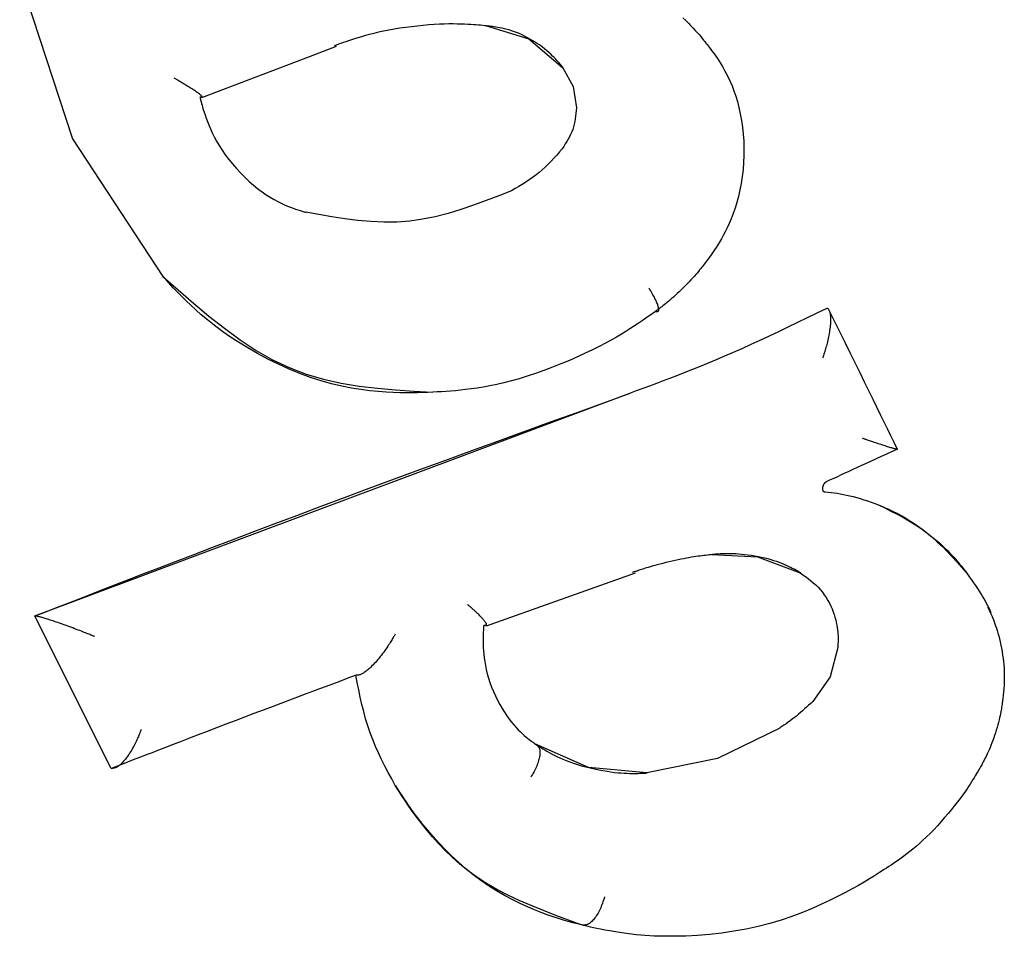
# Model space of a CAD drawing. Extents: x -1195 to 18891, y -1967 to 2489.
# Drawn here: x 1381 to 1389, y 1247 to 1255 of the extents above; entities that cross this region are included whole.
import ezdxf

# ---------------------------------------------------------------- set-up
doc = ezdxf.new("R2010")
doc.units = 0

msp = doc.modelspace()

# ---------------------------------------------------------------- linework, layer by layer
at = {"color": 7, "linetype": 'Continuous'}
for p, q in [((1380.5778, 1255.1567), (1381.0245, 1253.7881)), ((1384.538, 1254.746), (1384.8959, 1254.6345)), ((1383.043, 1254.4897), (1383.2646, 1254.5745)), ((1384.8959, 1254.6345), (1385.1847, 1254.39)), ((1382.1232, 1254.1379), (1383.043, 1254.4897)), ((1385.1847, 1254.39), (1385.2709, 1254.2313)), ((1385.2709, 1254.2313), (1385.2998, 1254.0496)), ((1381.0245, 1253.7881), (1381.7912, 1252.6193)), ((1387.4253, 1252.3511), (1387.4285, 1252.3495)), ((1380.7061, 1249.7402), (1385.7533, 1251.6299)), ((1386.4491, 1250.2609), (1386.8365, 1250.2419)), ((1386.8365, 1250.2419), (1387.198, 1250.1055)), ((1384.5372, 1249.6558), (1385.8008, 1250.1043)), ((1381.3515, 1248.4465), (1380.7061, 1249.7402)), ((1380.7061, 1249.7402), (1380.7104, 1249.7396)), ((1387.5161, 1249.4712), (1387.4506, 1249.2239)), ((1387.4506, 1249.2239), (1387.3036, 1249.0138)), ((1387.0241, 1248.7885), (1386.496, 1248.5308)), ((1385.4027, 1248.4548), (1384.9482, 1248.6537)), ((1384.9482, 1248.6537), (1384.9524, 1248.6523)), ((1386.496, 1248.5308), (1385.8968, 1248.409)), ((1381.3515, 1248.4465), (1381.356, 1248.4457)), ((1385.8968, 1248.409), (1385.4027, 1248.4548))]:
    msp.add_line(p, q, dxfattribs=at)
for points in [[(1386.2034, 1254.8129), (1386.2273, 1254.7902), (1386.2497, 1254.7683), (1386.2705, 1254.747), (1386.2898, 1254.7266), (1386.3078, 1254.7071), (1386.3243, 1254.6886), (1386.3395, 1254.6712), (1386.3534, 1254.6548), (1386.3661, 1254.6396), (1386.3778, 1254.6254), (1386.3885, 1254.6121), (1386.3984, 1254.5995), (1386.4077, 1254.5875), (1386.4165, 1254.576), (1386.4251, 1254.5647), (1386.4335, 1254.5536)], [(1384.5411, 1254.7451), (1384.5236, 1254.7469), (1384.5057, 1254.7486), (1384.4873, 1254.7504), (1384.4681, 1254.7521), (1384.4477, 1254.7537), (1384.426, 1254.7553), (1384.4027, 1254.7567), (1384.3774, 1254.7581), (1384.35, 1254.7594), (1384.3204, 1254.7605), (1384.2885, 1254.7612), (1384.2544, 1254.7616), (1384.2179, 1254.7614), (1384.179, 1254.7605), (1384.1378, 1254.759), (1384.0942, 1254.7566), (1384.0482, 1254.7532), (1384.0004, 1254.749), (1383.9513, 1254.744), (1383.9016, 1254.7382), (1383.8517, 1254.7317), (1383.8025, 1254.7246), (1383.7543, 1254.7168), (1383.7079, 1254.7086), (1383.6637, 1254.6999), (1383.6217, 1254.6909), (1383.5821, 1254.6816), (1383.5447, 1254.6722), (1383.5095, 1254.6628), (1383.4766, 1254.6535), (1383.4459, 1254.6443), (1383.4174, 1254.6355), (1383.391, 1254.627), (1383.3665, 1254.6189), (1383.3437, 1254.6111), (1383.3222, 1254.6035), (1383.3018, 1254.5961), (1383.2822, 1254.5889), (1383.2632, 1254.5818), (1383.2444, 1254.5748)], [(1385.188, 1254.3889), (1385.1841, 1254.3938), (1385.1801, 1254.3989), (1385.1757, 1254.4043), (1385.1708, 1254.4101), (1385.1654, 1254.4166), (1385.1592, 1254.4239), (1385.152, 1254.4321), (1385.1438, 1254.4414), (1385.1343, 1254.4519), (1385.1236, 1254.4635), (1385.1115, 1254.4762), (1385.098, 1254.4897), (1385.0831, 1254.5041), (1385.0667, 1254.519), (1385.0487, 1254.5346), (1385.0291, 1254.5505), (1385.0079, 1254.5668), (1384.9853, 1254.5832), (1384.9615, 1254.5994), (1384.9368, 1254.6153), (1384.9114, 1254.6306), (1384.8855, 1254.6452), (1384.8594, 1254.6589), (1384.8334, 1254.6713), (1384.8076, 1254.6824), (1384.7824, 1254.6923), (1384.7577, 1254.7009), (1384.7338, 1254.7084), (1384.7109, 1254.7149), (1384.6892, 1254.7204), (1384.6688, 1254.7252), (1384.6499, 1254.7292), (1384.6327, 1254.7326), (1384.6169, 1254.7354), (1384.6023, 1254.7378), (1384.5888, 1254.7397), (1384.5762, 1254.7413), (1384.5642, 1254.7427), (1384.5526, 1254.744), (1384.5412, 1254.7451)], [(1386.4335, 1254.5536), (1386.4454, 1254.5377), (1386.4575, 1254.5215), (1386.4698, 1254.5047), (1386.4824, 1254.4869), (1386.4954, 1254.4678), (1386.509, 1254.447), (1386.5232, 1254.4244), (1386.5382, 1254.3995), (1386.5539, 1254.3721), (1386.5702, 1254.3421), (1386.5868, 1254.3093), (1386.6035, 1254.2738), (1386.62, 1254.2354), (1386.6359, 1254.1941), (1386.6512, 1254.1498), (1386.6654, 1254.1024), (1386.6783, 1254.052), (1386.6898, 1253.9988), (1386.6997, 1253.9433), (1386.7079, 1253.886), (1386.7142, 1253.8272), (1386.7185, 1253.7673), (1386.7205, 1253.7069), (1386.7202, 1253.6462), (1386.7175, 1253.5857), (1386.7125, 1253.5258), (1386.7053, 1253.4668), (1386.6963, 1253.4091), (1386.6855, 1253.353), (1386.6732, 1253.2989), (1386.6596, 1253.2472), (1386.6448, 1253.1983), (1386.6291, 1253.1523), (1386.6128, 1253.1094), (1386.5959, 1253.0693), (1386.5789, 1253.0322), (1386.5618, 1252.9979), (1386.5451, 1252.9663), (1386.5288, 1252.9373), (1386.5133, 1252.911), (1386.4987, 1252.8871), (1386.485, 1252.8655), (1386.4721, 1252.8457), (1386.4597, 1252.8275), (1386.4478, 1252.8106), (1386.4363, 1252.7946), (1386.4251, 1252.7793), (1386.414, 1252.7643)], [(1381.8873, 1254.3033), (1381.8918, 1254.3008), (1381.8964, 1254.2982), (1381.9011, 1254.2956), (1381.906, 1254.2928), (1381.9112, 1254.2899), (1381.9168, 1254.2867), (1381.9227, 1254.2834), (1381.9291, 1254.2797), (1381.9361, 1254.2757), (1381.9435, 1254.2714), (1381.9514, 1254.2668), (1381.9597, 1254.262), (1381.9683, 1254.2569), (1381.9772, 1254.2516), (1381.9863, 1254.246), (1381.9957, 1254.2403), (1382.0052, 1254.2345), (1382.0147, 1254.2285), (1382.0242, 1254.2225), (1382.0335, 1254.2165), (1382.0427, 1254.2106), (1382.0515, 1254.2048), (1382.06, 1254.1991), (1382.0679, 1254.1936), (1382.0753, 1254.1885), (1382.0821, 1254.1836), (1382.0883, 1254.1789), (1382.094, 1254.1746), (1382.0991, 1254.1705), (1382.1037, 1254.1667), (1382.1078, 1254.1631), (1382.1114, 1254.1599), (1382.1145, 1254.1569), (1382.1171, 1254.1541), (1382.1192, 1254.1516), (1382.1209, 1254.1495), (1382.122, 1254.1475), (1382.1226, 1254.1459), (1382.1227, 1254.1445), (1382.1223, 1254.1434), (1382.1214, 1254.1426), (1382.1201, 1254.142), (1382.1184, 1254.1417), (1382.1163, 1254.1415), (1382.1141, 1254.1414), (1382.1116, 1254.1415), (1382.109, 1254.1416), (1382.1064, 1254.1417)], [(1382.1065, 1254.1417), (1382.1071, 1254.1395), (1382.1077, 1254.137), (1382.1084, 1254.1339), (1382.1094, 1254.13), (1382.1107, 1254.1249), (1382.1123, 1254.1183), (1382.1145, 1254.1099), (1382.1171, 1254.0995), (1382.1204, 1254.0868), (1382.1244, 1254.0718), (1382.1292, 1254.0545), (1382.1349, 1254.035), (1382.1417, 1254.0132), (1382.1497, 1253.9893), (1382.1589, 1253.9632), (1382.1696, 1253.9349), (1382.1817, 1253.9047), (1382.1954, 1253.8725), (1382.211, 1253.8387), (1382.2285, 1253.8035), (1382.2481, 1253.767), (1382.27, 1253.7295), (1382.2944, 1253.6912), (1382.3213, 1253.6523), (1382.3509, 1253.613), (1382.3827, 1253.5738), (1382.4165, 1253.5351), (1382.4517, 1253.4973), (1382.4879, 1253.4608), (1382.5246, 1253.4261), (1382.5615, 1253.3936), (1382.598, 1253.3637), (1382.6338, 1253.3368), (1382.6688, 1253.3127), (1382.7026, 1253.2913), (1382.7352, 1253.2723), (1382.7665, 1253.2555), (1382.7962, 1253.2408), (1382.8242, 1253.2279), (1382.8503, 1253.2166), (1382.8745, 1253.2068), (1382.897, 1253.1982), (1382.9179, 1253.1906), (1382.9376, 1253.1839), (1382.9563, 1253.178), (1382.9742, 1253.1726), (1382.9916, 1253.1675), (1383.0088, 1253.1626)], [(1385.2998, 1254.0496), (1385.2977, 1254.0263), (1385.2953, 1254.003), (1385.2927, 1253.9799), (1385.2895, 1253.9569), (1385.2856, 1253.9341), (1385.2809, 1253.9116), (1385.2752, 1253.8893), (1385.2683, 1253.8675), (1385.2601, 1253.846), (1385.2508, 1253.8249), (1385.2404, 1253.8042), (1385.2291, 1253.7837), (1385.2172, 1253.7634), (1385.2048, 1253.7432), (1385.1921, 1253.7232), (1385.1791, 1253.7032)], [(1385.1791, 1253.7032), (1385.1557, 1253.6763), (1385.1321, 1253.6496), (1385.1084, 1253.6232), (1385.0843, 1253.5973), (1385.0598, 1253.5719), (1385.0348, 1253.5472), (1385.0091, 1253.5234), (1384.9827, 1253.5006), (1384.9554, 1253.4789), (1384.9274, 1253.4582), (1384.8988, 1253.4384), (1384.8696, 1253.4193), (1384.84, 1253.4008), (1384.8101, 1253.3827), (1384.78, 1253.3649), (1384.7498, 1253.3472)], [(1384.7498, 1253.3472), (1384.6422, 1253.3047), (1384.5346, 1253.2631), (1384.4269, 1253.2235), (1384.3191, 1253.1868), (1384.2111, 1253.1541), (1384.1028, 1253.1261), (1383.9943, 1253.1041), (1383.8854, 1253.0889), (1383.7762, 1253.0811), (1383.6666, 1253.0802), (1383.5568, 1253.0851), (1383.4468, 1253.095), (1383.3365, 1253.1087), (1383.2262, 1253.1253), (1383.1157, 1253.1439), (1383.0052, 1253.1635)], [(1386.4139, 1252.7643), (1386.4085, 1252.7569), (1386.4029, 1252.7494), (1386.3972, 1252.7417), (1386.3911, 1252.7338), (1386.3848, 1252.7254), (1386.3779, 1252.7165), (1386.3705, 1252.707), (1386.3625, 1252.6969), (1386.3537, 1252.686), (1386.3442, 1252.6743), (1386.334, 1252.6618), (1386.3229, 1252.6487), (1386.311, 1252.6348), (1386.2982, 1252.6203), (1386.2846, 1252.6052), (1386.2701, 1252.5894), (1386.2546, 1252.5731), (1386.2385, 1252.5563), (1386.2218, 1252.5394), (1386.2048, 1252.5225), (1386.1877, 1252.5057), (1386.1707, 1252.4893), (1386.1539, 1252.4735), (1386.1376, 1252.4585), (1386.122, 1252.4444), (1386.107, 1252.4313), (1386.0928, 1252.419), (1386.0793, 1252.4077), (1386.0665, 1252.3971), (1386.0545, 1252.3874), (1386.0432, 1252.3784), (1386.0328, 1252.3702), (1386.0231, 1252.3627), (1386.0141, 1252.3558), (1386.0057, 1252.3495), (1385.9978, 1252.3436), (1385.9903, 1252.338), (1385.9831, 1252.3327), (1385.9761, 1252.3276), (1385.9692, 1252.3226)], [(1381.7912, 1252.6193), (1381.9208, 1252.5052), (1382.0509, 1252.3927), (1382.1818, 1252.2835), (1382.3139, 1252.1793), (1382.4478, 1252.0818), (1382.5837, 1251.9926), (1382.7221, 1251.9133), (1382.8634, 1251.8457), (1383.008, 1251.7908), (1383.1554, 1251.7475), (1383.3054, 1251.7141), (1383.4575, 1251.6891), (1383.6112, 1251.6708), (1383.7662, 1251.6574), (1383.922, 1251.6473), (1384.0782, 1251.6389)], [(1384.0817, 1251.6378), (1384.0392, 1251.6356), (1383.996, 1251.6337), (1383.9514, 1251.6321), (1383.9048, 1251.6312), (1383.8556, 1251.6311), (1383.803, 1251.632), (1383.7463, 1251.6341), (1383.685, 1251.6377), (1383.6185, 1251.6429), (1383.5471, 1251.6502), (1383.4714, 1251.66), (1383.3918, 1251.6727), (1383.3089, 1251.6888), (1383.2232, 1251.7087), (1383.1352, 1251.7327), (1383.0454, 1251.7614), (1382.9545, 1251.795), (1382.8631, 1251.8329), (1382.7723, 1251.8744), (1382.683, 1251.9188), (1382.596, 1251.9654), (1382.5123, 1252.0134), (1382.4328, 1252.0621), (1382.3584, 1252.1108), (1382.2898, 1252.1588), (1382.227, 1252.2057), (1382.1697, 1252.2512), (1382.1177, 1252.2948), (1382.0708, 1252.3363), (1382.0286, 1252.3753), (1381.991, 1252.4114), (1381.9578, 1252.4444), (1381.9285, 1252.4739), (1381.9029, 1252.5003), (1381.8803, 1252.5241), (1381.8602, 1252.5456), (1381.8422, 1252.5654), (1381.8257, 1252.5839), (1381.8102, 1252.6014), (1381.7952, 1252.6185)], [(1385.9692, 1252.3226), (1385.9731, 1252.3221), (1385.9769, 1252.3216), (1385.9806, 1252.3213), (1385.9841, 1252.3213), (1385.9873, 1252.3217), (1385.9902, 1252.3225), (1385.9926, 1252.3239), (1385.9947, 1252.3258), (1385.9962, 1252.3285), (1385.9972, 1252.3319), (1385.9977, 1252.3359), (1385.9977, 1252.3405), (1385.9973, 1252.3457), (1385.9964, 1252.3515), (1385.9952, 1252.3577), (1385.9935, 1252.3644), (1385.9914, 1252.3715), (1385.989, 1252.379), (1385.9861, 1252.387), (1385.9829, 1252.3953), (1385.9792, 1252.404), (1385.9752, 1252.4131), (1385.9707, 1252.4225), (1385.9658, 1252.4323), (1385.9605, 1252.4424), (1385.9548, 1252.4528), (1385.9488, 1252.4635), (1385.9426, 1252.4744), (1385.9361, 1252.4854), (1385.9295, 1252.4966), (1385.9227, 1252.5079), (1385.9159, 1252.5192)], [(1385.9692, 1252.3226), (1385.9497, 1252.3084), (1385.9299, 1252.2941), (1385.9094, 1252.2794), (1385.8879, 1252.2642), (1385.865, 1252.2483), (1385.8405, 1252.2315), (1385.814, 1252.2137), (1385.7851, 1252.1947), (1385.7535, 1252.1743), (1385.7191, 1252.1526), (1385.6814, 1252.1296), (1385.6403, 1252.1054), (1385.5954, 1252.08), (1385.5467, 1252.0535), (1385.4937, 1252.0259), (1385.4362, 1251.9973), (1385.3742, 1251.9678), (1385.3084, 1251.9377), (1385.2396, 1251.9076), (1385.1687, 1251.878), (1385.0967, 1251.8492), (1385.0243, 1251.8217), (1384.9524, 1251.796), (1384.882, 1251.7725), (1384.8138, 1251.7517), (1384.7479, 1251.7334), (1384.6846, 1251.7174), (1384.6237, 1251.7035), (1384.5655, 1251.6916), (1384.51, 1251.6814), (1384.4572, 1251.6728), (1384.4073, 1251.6656), (1384.3602, 1251.6595), (1384.3157, 1251.6545), (1384.2734, 1251.6504), (1384.2329, 1251.647), (1384.1938, 1251.6442), (1384.1558, 1251.6418), (1384.1186, 1251.6397), (1384.0817, 1251.6378)], [(1385.7533, 1251.6299), (1385.8097, 1251.6507), (1385.8663, 1251.6716), (1385.9233, 1251.6928), (1385.9809, 1251.7144), (1386.0394, 1251.7364), (1386.099, 1251.7592), (1386.1598, 1251.7827), (1386.2222, 1251.8071), (1386.2862, 1251.8326), (1386.3519, 1251.8591), (1386.4193, 1251.8868), (1386.4884, 1251.9156), (1386.5591, 1251.9457), (1386.6314, 1251.977), (1386.7054, 1252.0096), (1386.7809, 1252.0436), (1386.858, 1252.079), (1386.9365, 1252.1156), (1387.0161, 1252.1532), (1387.0968, 1252.1918), (1387.1782, 1252.231), (1387.2603, 1252.2707), (1387.3427, 1252.3108), (1387.4253, 1252.3511)], [(1387.3904, 1251.9285), (1387.3923, 1251.9338), (1387.3941, 1251.9391), (1387.396, 1251.9447), (1387.398, 1251.9505), (1387.4001, 1251.9567), (1387.4022, 1251.9633), (1387.4046, 1251.9705), (1387.4071, 1251.9783), (1387.4097, 1251.9868), (1387.4126, 1251.9961), (1387.4155, 1252.006), (1387.4186, 1252.0165), (1387.4217, 1252.0277), (1387.4249, 1252.0395), (1387.4281, 1252.0518), (1387.4312, 1252.0647), (1387.4343, 1252.0781), (1387.4374, 1252.0918), (1387.4403, 1252.1058), (1387.4431, 1252.1199), (1387.4457, 1252.1341), (1387.4481, 1252.1481), (1387.4502, 1252.162), (1387.4521, 1252.1755), (1387.4537, 1252.1886), (1387.455, 1252.2012), (1387.456, 1252.2133), (1387.4567, 1252.2249), (1387.4572, 1252.236), (1387.4575, 1252.2467), (1387.4575, 1252.2567), (1387.4573, 1252.2663), (1387.4569, 1252.2753), (1387.4563, 1252.2838), (1387.4554, 1252.2917), (1387.4544, 1252.2991), (1387.4532, 1252.3059), (1387.4518, 1252.3121), (1387.4501, 1252.3178), (1387.4483, 1252.3229), (1387.4463, 1252.3275), (1387.4441, 1252.3316), (1387.4417, 1252.3352), (1387.4392, 1252.3385), (1387.4366, 1252.3415), (1387.434, 1252.3443), (1387.4313, 1252.347), (1387.4285, 1252.3495)], [(1388.0202, 1251.1566), (1387.9933, 1251.2121), (1387.9661, 1251.2681), (1387.9384, 1251.3253), (1387.9097, 1251.3842), (1387.88, 1251.4453), (1387.8488, 1251.5092), (1387.8159, 1251.5765), (1387.781, 1251.6477), (1387.7439, 1251.7232), (1387.7048, 1251.8027), (1387.6641, 1251.8855), (1387.6218, 1251.9711), (1387.5785, 1252.059), (1387.5343, 1252.1486), (1387.4895, 1252.2393), (1387.4444, 1252.3306)], [(1380.7102, 1249.7396), (1380.7715, 1249.7637), (1380.8339, 1249.7882), (1380.8986, 1249.8135), (1380.9667, 1249.8402), (1381.0394, 1249.8686), (1381.1178, 1249.8992), (1381.2031, 1249.9325), (1381.2963, 1249.9688), (1381.3986, 1250.0085), (1381.51, 1250.0516), (1381.6306, 1250.0983), (1381.7605, 1250.1484), (1381.8997, 1250.2019), (1382.0482, 1250.2589), (1382.2062, 1250.3192), (1382.3735, 1250.383), (1382.5502, 1250.4501), (1382.7354, 1250.5201), (1382.9281, 1250.5928), (1383.1276, 1250.6677), (1383.3327, 1250.7444), (1383.5426, 1250.8226), (1383.7563, 1250.9018), (1383.9729, 1250.9817), (1384.1916, 1251.0619), (1384.412, 1251.1424), (1384.6339, 1251.2231), (1384.8569, 1251.304), (1385.081, 1251.3851), (1385.3058, 1251.4662), (1385.5311, 1251.5474), (1385.7566, 1251.6287)], [(1388.0192, 1251.1561), (1388.0199, 1251.1556), (1388.0205, 1251.1551), (1388.0211, 1251.1547), (1388.0215, 1251.1543), (1388.0218, 1251.1539), (1388.0218, 1251.1537), (1388.0215, 1251.1535), (1388.021, 1251.1533), (1388.02, 1251.1533), (1388.0187, 1251.1535), (1388.017, 1251.1537), (1388.0149, 1251.154), (1388.0123, 1251.1545), (1388.0093, 1251.1552), (1388.0057, 1251.1559), (1388.0018, 1251.1569), (1387.9972, 1251.158), (1387.9922, 1251.1593), (1387.9865, 1251.1607), (1387.9803, 1251.1624), (1387.9734, 1251.1643), (1387.9659, 1251.1665), (1387.9576, 1251.1689), (1387.9486, 1251.1716), (1387.9389, 1251.1746), (1387.9285, 1251.1778), (1387.9176, 1251.1812), (1387.9063, 1251.1848), (1387.8947, 1251.1886), (1387.883, 1251.1924), (1387.8712, 1251.1963), (1387.8595, 1251.2001), (1387.8479, 1251.204), (1387.8366, 1251.2078), (1387.8256, 1251.2115), (1387.815, 1251.2151), (1387.8048, 1251.2186), (1387.7951, 1251.2219), (1387.7859, 1251.2251), (1387.7773, 1251.2281), (1387.7693, 1251.2309), (1387.7618, 1251.2334), (1387.7549, 1251.2359), (1387.7483, 1251.2381), (1387.7421, 1251.2403), (1387.7361, 1251.2424), (1387.7303, 1251.2445), (1387.7246, 1251.2465)], [(1387.4256, 1250.8818), (1387.4555, 1250.8956), (1387.4856, 1250.9094), (1387.5161, 1250.9235), (1387.5473, 1250.9379), (1387.5795, 1250.9526), (1387.6127, 1250.9679), (1387.6474, 1250.9838), (1387.6836, 1251.0004), (1387.7216, 1251.0178), (1387.7612, 1251.0359), (1387.8022, 1251.0546), (1387.8443, 1251.0738), (1387.8873, 1251.0934), (1387.931, 1251.1133), (1387.9751, 1251.1335), (1388.0195, 1251.1537)], [(1387.3964, 1250.7957), (1387.3963, 1250.7956), (1387.3963, 1250.7955), (1387.3962, 1250.7954), (1387.396, 1250.7954), (1387.3958, 1250.7955), (1387.3956, 1250.7957), (1387.3953, 1250.796), (1387.395, 1250.7964), (1387.3945, 1250.797), (1387.394, 1250.7978), (1387.3934, 1250.7987), (1387.3929, 1250.7997), (1387.3923, 1250.8009), (1387.3917, 1250.8022), (1387.3911, 1250.8036), (1387.3906, 1250.8051), (1387.3902, 1250.8068), (1387.3898, 1250.8085), (1387.3894, 1250.8103), (1387.3892, 1250.8121), (1387.389, 1250.814), (1387.3888, 1250.8159), (1387.3887, 1250.8178), (1387.3887, 1250.8197), (1387.3887, 1250.8216), (1387.3887, 1250.8235), (1387.3888, 1250.8253), (1387.389, 1250.8271), (1387.3892, 1250.8289), (1387.3895, 1250.8306), (1387.3898, 1250.8324), (1387.3901, 1250.8341), (1387.3905, 1250.8358), (1387.391, 1250.8375), (1387.3914, 1250.8392), (1387.3919, 1250.8409), (1387.3925, 1250.8425), (1387.3931, 1250.8442), (1387.3937, 1250.8458), (1387.3944, 1250.8474), (1387.3951, 1250.849), (1387.3958, 1250.8506), (1387.3966, 1250.8521), (1387.3974, 1250.8537), (1387.3982, 1250.8552), (1387.3991, 1250.8567), (1387.3999, 1250.8581), (1387.4009, 1250.8595), (1387.4018, 1250.8609), (1387.4028, 1250.8623), (1387.4038, 1250.8636), (1387.4048, 1250.8649), (1387.4058, 1250.8662), (1387.4069, 1250.8674), (1387.408, 1250.8686), (1387.4091, 1250.8698), (1387.4102, 1250.8709), (1387.4113, 1250.872), (1387.4124, 1250.873), (1387.4135, 1250.8739), (1387.4146, 1250.8749), (1387.4157, 1250.8757), (1387.4167, 1250.8765), (1387.4178, 1250.8773), (1387.4188, 1250.8779), (1387.4198, 1250.8785), (1387.4207, 1250.8791), (1387.4217, 1250.8796), (1387.4226, 1250.8801), (1387.4235, 1250.8806), (1387.4245, 1250.881), (1387.4254, 1250.8814)], [(1387.3933, 1250.7972), (1387.394, 1250.7967), (1387.3947, 1250.7962), (1387.3954, 1250.7958), (1387.3962, 1250.7953), (1387.397, 1250.7949), (1387.3978, 1250.7945), (1387.3987, 1250.7941), (1387.3996, 1250.7938), (1387.4006, 1250.7935), (1387.4017, 1250.7933), (1387.4028, 1250.793), (1387.4039, 1250.7929), (1387.4051, 1250.7927), (1387.4063, 1250.7925), (1387.4076, 1250.7924), (1387.4088, 1250.7922)], [(1387.4088, 1250.7922), (1387.4341, 1250.7894), (1387.4594, 1250.7864), (1387.485, 1250.7832), (1387.5108, 1250.7796), (1387.537, 1250.7755), (1387.5637, 1250.7708), (1387.591, 1250.7653), (1387.6188, 1250.7589), (1387.6474, 1250.7515), (1387.6767, 1250.7433), (1387.7065, 1250.7343), (1387.7368, 1250.7246), (1387.7674, 1250.7145), (1387.7984, 1250.7039), (1387.8295, 1250.6932), (1387.8607, 1250.6822)], [(1387.8607, 1250.6822), (1387.9143, 1250.6557), (1387.9676, 1250.6288), (1388.0205, 1250.6014), (1388.0728, 1250.5731), (1388.1241, 1250.5435), (1388.1744, 1250.5126), (1388.2233, 1250.4798), (1388.2707, 1250.445), (1388.3163, 1250.4079), (1388.3604, 1250.3687), (1388.4032, 1250.3278), (1388.4448, 1250.2854), (1388.4856, 1250.2418), (1388.5257, 1250.1973), (1388.5654, 1250.1523), (1388.6048, 1250.1069)], [(1387.8641, 1250.6804), (1387.8761, 1250.6755), (1387.8883, 1250.6704), (1387.9007, 1250.6651), (1387.9138, 1250.6595), (1387.9275, 1250.6535), (1387.942, 1250.6469), (1387.9576, 1250.6397), (1387.9745, 1250.6316), (1387.9926, 1250.6227), (1388.0121, 1250.6129), (1388.033, 1250.602), (1388.0551, 1250.59), (1388.0784, 1250.5768), (1388.1029, 1250.5623), (1388.1285, 1250.5465), (1388.1553, 1250.5292), (1388.183, 1250.5104), (1388.2115, 1250.4904), (1388.2404, 1250.4694), (1388.2693, 1250.4476), (1388.298, 1250.4253), (1388.3259, 1250.4028), (1388.3529, 1250.3803), (1388.3785, 1250.3581), (1388.4026, 1250.3364), (1388.425, 1250.3153), (1388.4458, 1250.2948), (1388.4652, 1250.2751), (1388.483, 1250.2562), (1388.4995, 1250.2382), (1388.5147, 1250.2211), (1388.5286, 1250.2051), (1388.5412, 1250.1902), (1388.5528, 1250.1762), (1388.5635, 1250.163), (1388.5734, 1250.1505), (1388.5827, 1250.1386), (1388.5915, 1250.1271), (1388.6001, 1250.1159), (1388.6084, 1250.1048)], [(1386.4525, 1250.2594), (1386.4386, 1250.2579), (1386.4245, 1250.2564), (1386.4102, 1250.2549), (1386.3956, 1250.2533), (1386.3805, 1250.2515), (1386.3648, 1250.2496), (1386.3485, 1250.2475), (1386.3313, 1250.2452), (1386.3133, 1250.2426), (1386.2943, 1250.2397), (1386.2744, 1250.2366), (1386.2536, 1250.2331), (1386.232, 1250.2293), (1386.2094, 1250.2251), (1386.186, 1250.2205), (1386.1617, 1250.2154), (1386.1366, 1250.21), (1386.1109, 1250.2041), (1386.085, 1250.198), (1386.0592, 1250.1917), (1386.0339, 1250.1854), (1386.0093, 1250.1791), (1385.9858, 1250.1729), (1385.9637, 1250.1669), (1385.9433, 1250.1612), (1385.9245, 1250.1559), (1385.9072, 1250.1508), (1385.8914, 1250.1461), (1385.8769, 1250.1416), (1385.8636, 1250.1374), (1385.8514, 1250.1335), (1385.8402, 1250.1299), (1385.8299, 1250.1265), (1385.8204, 1250.1233), (1385.8115, 1250.1204), (1385.8033, 1250.1176), (1385.7955, 1250.1149), (1385.788, 1250.1123), (1385.7808, 1250.1098), (1385.7736, 1250.1073)], [(1387.2016, 1250.1037), (1387.188, 1250.1115), (1387.1742, 1250.1193), (1387.1601, 1250.1271), (1387.1457, 1250.1349), (1387.1306, 1250.1429), (1387.1148, 1250.1508), (1387.0982, 1250.1589), (1387.0806, 1250.1671), (1387.0618, 1250.1754), (1387.0419, 1250.1837), (1387.0209, 1250.1919), (1386.9987, 1250.2), (1386.9753, 1250.2079), (1386.9508, 1250.2155), (1386.9251, 1250.2228), (1386.8982, 1250.2295), (1386.8703, 1250.2357), (1386.8415, 1250.2414), (1386.8124, 1250.2465), (1386.7832, 1250.2511), (1386.7544, 1250.255), (1386.7263, 1250.2584), (1386.6994, 1250.2613), (1386.6741, 1250.2635), (1386.6506, 1250.2651), (1386.6288, 1250.2663), (1386.6088, 1250.2669), (1386.5904, 1250.2672), (1386.5735, 1250.2672), (1386.558, 1250.2669), (1386.5437, 1250.2664), (1386.5306, 1250.2657), (1386.5185, 1250.2651), (1386.5074, 1250.2643), (1386.497, 1250.2636), (1386.4873, 1250.2628), (1386.4782, 1250.262), (1386.4694, 1250.2611), (1386.4609, 1250.2602), (1386.4526, 1250.2594)], [(1387.198, 1250.1055), (1387.2207, 1250.0891), (1387.2432, 1250.0726), (1387.2654, 1250.0558), (1387.2873, 1250.0385), (1387.3086, 1250.0207), (1387.3292, 1250.0022), (1387.3489, 1249.9828), (1387.3677, 1249.9624), (1387.3854, 1249.9408), (1387.4019, 1249.9184), (1387.4174, 1249.8951), (1387.4316, 1249.8713), (1387.4448, 1249.8472), (1387.4567, 1249.8229), (1387.4674, 1249.7986), (1387.477, 1249.7746), (1387.4853, 1249.751), (1387.4925, 1249.7279), (1387.4987, 1249.7053), (1387.5038, 1249.6834), (1387.5081, 1249.6621), (1387.5115, 1249.6414), (1387.5141, 1249.6215), (1387.5161, 1249.6025), (1387.5174, 1249.5842), (1387.5182, 1249.5667), (1387.5186, 1249.5498), (1387.5185, 1249.5335), (1387.5182, 1249.5175), (1387.5176, 1249.5019), (1387.5169, 1249.4865), (1387.5161, 1249.4712)], [(1388.8181, 1249.7671), (1388.8086, 1249.7863), (1388.799, 1249.8055), (1388.7892, 1249.8249), (1388.779, 1249.8446), (1388.7682, 1249.8647), (1388.7569, 1249.8852), (1388.7447, 1249.9062), (1388.7317, 1249.9278), (1388.7178, 1249.95), (1388.7029, 1249.9729), (1388.6873, 1249.9963), (1388.6711, 1250.0202), (1388.6543, 1250.0444), (1388.6372, 1250.0688), (1388.6198, 1250.0935), (1388.6023, 1250.1182)], [(1384.5135, 1249.6617), (1384.5168, 1249.6611), (1384.5201, 1249.6605), (1384.5232, 1249.66), (1384.5261, 1249.6596), (1384.5288, 1249.6595), (1384.5313, 1249.6595), (1384.5333, 1249.6598), (1384.535, 1249.6604), (1384.5363, 1249.6614), (1384.5371, 1249.6627), (1384.5374, 1249.6644), (1384.5374, 1249.6663), (1384.537, 1249.6686), (1384.5362, 1249.6711), (1384.535, 1249.6739), (1384.5335, 1249.677), (1384.5316, 1249.6803), (1384.5294, 1249.6839), (1384.5269, 1249.6877), (1384.524, 1249.6918), (1384.5207, 1249.6962), (1384.517, 1249.7008), (1384.5129, 1249.7058), (1384.5084, 1249.7111), (1384.5035, 1249.7166), (1384.4982, 1249.7225), (1384.4926, 1249.7285), (1384.4867, 1249.7347), (1384.4806, 1249.7411), (1384.4743, 1249.7475), (1384.4678, 1249.7538), (1384.4614, 1249.7602), (1384.4548, 1249.7664), (1384.4484, 1249.7725), (1384.4419, 1249.7785), (1384.4356, 1249.7843), (1384.4294, 1249.7899), (1384.4234, 1249.7953), (1384.4177, 1249.8004), (1384.4121, 1249.8053), (1384.4069, 1249.8098), (1384.402, 1249.8142), (1384.3972, 1249.8182), (1384.3927, 1249.8221), (1384.3883, 1249.8259), (1384.384, 1249.8295), (1384.3798, 1249.8331), (1384.3756, 1249.8366)], [(1388.7882, 1249.814), (1388.7891, 1249.8122), (1388.7901, 1249.8103), (1388.7912, 1249.8081), (1388.7924, 1249.8055), (1388.7939, 1249.8024), (1388.7958, 1249.7986), (1388.7979, 1249.7941), (1388.8006, 1249.7886), (1388.8037, 1249.7821), (1388.8072, 1249.7745), (1388.8112, 1249.7659), (1388.8156, 1249.7561), (1388.8204, 1249.7452), (1388.8255, 1249.7332), (1388.831, 1249.72), (1388.8368, 1249.7056), (1388.8428, 1249.6901), (1388.849, 1249.6733), (1388.8553, 1249.6553), (1388.8618, 1249.636), (1388.8682, 1249.6154), (1388.8747, 1249.5935), (1388.881, 1249.5703), (1388.8872, 1249.5456), (1388.8932, 1249.5197), (1388.8989, 1249.4926), (1388.9043, 1249.4647), (1388.9093, 1249.4364), (1388.9139, 1249.4079), (1388.9179, 1249.3795), (1388.9213, 1249.3516), (1388.924, 1249.3245), (1388.9261, 1249.2984), (1388.9275, 1249.2734), (1388.9283, 1249.2495), (1388.9287, 1249.2267), (1388.9286, 1249.2051), (1388.9282, 1249.1847), (1388.9274, 1249.1655), (1388.9265, 1249.1475), (1388.9255, 1249.1307), (1388.9243, 1249.1149), (1388.923, 1249.1001), (1388.9216, 1249.0861), (1388.9202, 1249.0727), (1388.9187, 1249.0598), (1388.9172, 1249.0472), (1388.9156, 1249.0347)], [(1381.2137, 1249.5644), (1381.2077, 1249.5669), (1381.2015, 1249.5694), (1381.1951, 1249.5719), (1381.1885, 1249.5746), (1381.1814, 1249.5775), (1381.1739, 1249.5805), (1381.1657, 1249.5838), (1381.1569, 1249.5873), (1381.1472, 1249.5912), (1381.1368, 1249.5953), (1381.1257, 1249.5997), (1381.1138, 1249.6044), (1381.1011, 1249.6093), (1381.0878, 1249.6144), (1381.0738, 1249.6198), (1381.0592, 1249.6253), (1381.044, 1249.6311), (1381.0282, 1249.637), (1381.0121, 1249.6429), (1380.9959, 1249.6489), (1380.9795, 1249.6549), (1380.9633, 1249.6608), (1380.9473, 1249.6665), (1380.9316, 1249.6721), (1380.9164, 1249.6774), (1380.9018, 1249.6825), (1380.8877, 1249.6874), (1380.8741, 1249.692), (1380.861, 1249.6964), (1380.8485, 1249.7005), (1380.8366, 1249.7044), (1380.8252, 1249.7081), (1380.8144, 1249.7115), (1380.8041, 1249.7147), (1380.7944, 1249.7177), (1380.7853, 1249.7205), (1380.7767, 1249.723), (1380.7686, 1249.7254), (1380.761, 1249.7275), (1380.754, 1249.7294), (1380.7474, 1249.7311), (1380.7413, 1249.7327), (1380.7356, 1249.7341), (1380.7302, 1249.7353), (1380.725, 1249.7365), (1380.7201, 1249.7375), (1380.7152, 1249.7386), (1380.7104, 1249.7396)], [(1384.5137, 1249.6616), (1384.5133, 1249.6572), (1384.5129, 1249.6526), (1384.5124, 1249.6474), (1384.512, 1249.6415), (1384.5115, 1249.6346), (1384.5109, 1249.6265), (1384.5103, 1249.6169), (1384.5097, 1249.6056), (1384.5089, 1249.5924), (1384.5083, 1249.5771), (1384.5077, 1249.5599), (1384.5074, 1249.5408), (1384.5075, 1249.5196), (1384.5081, 1249.4965), (1384.5092, 1249.4715), (1384.5111, 1249.4444), (1384.5137, 1249.4155), (1384.5173, 1249.3848), (1384.522, 1249.3525), (1384.5278, 1249.3188), (1384.535, 1249.2839), (1384.5437, 1249.248), (1384.554, 1249.2114), (1384.566, 1249.1741), (1384.5798, 1249.1364), (1384.5952, 1249.0987), (1384.6121, 1249.0613), (1384.63, 1249.0246), (1384.6489, 1248.9888), (1384.6685, 1248.9545), (1384.6885, 1248.922), (1384.7087, 1248.8915), (1384.7289, 1248.8635), (1384.7489, 1248.8378), (1384.7686, 1248.8143), (1384.7877, 1248.793), (1384.8063, 1248.7736), (1384.8241, 1248.7561), (1384.8409, 1248.7404), (1384.8567, 1248.7263), (1384.8713, 1248.7138), (1384.8849, 1248.7025), (1384.8975, 1248.6924), (1384.9094, 1248.6833), (1384.9207, 1248.6749), (1384.9315, 1248.667), (1384.942, 1248.6596), (1384.9524, 1248.6523)], [(1383.7628, 1249.5858), (1383.7595, 1249.58), (1383.7562, 1249.5742), (1383.7527, 1249.5681), (1383.749, 1249.5618), (1383.7451, 1249.5551), (1383.7409, 1249.548), (1383.7364, 1249.5404), (1383.7314, 1249.5322), (1383.7259, 1249.5233), (1383.72, 1249.5138), (1383.7136, 1249.5036), (1383.7067, 1249.4929), (1383.6993, 1249.4817), (1383.6915, 1249.4701), (1383.6832, 1249.458), (1383.6744, 1249.4456), (1383.6652, 1249.4329), (1383.6556, 1249.42), (1383.6457, 1249.4071), (1383.6356, 1249.3942), (1383.6254, 1249.3814), (1383.6152, 1249.369), (1383.6049, 1249.3569), (1383.5948, 1249.3454), (1383.5849, 1249.3345), (1383.5753, 1249.3243), (1383.5658, 1249.3146), (1383.5566, 1249.3056), (1383.5477, 1249.2972), (1383.5391, 1249.2894), (1383.5307, 1249.2822), (1383.5227, 1249.2755), (1383.515, 1249.2695), (1383.5076, 1249.2639), (1383.5005, 1249.2589), (1383.4937, 1249.2545), (1383.4873, 1249.2506), (1383.4811, 1249.2472), (1383.4753, 1249.2444), (1383.4697, 1249.2421), (1383.4644, 1249.2403), (1383.4594, 1249.239), (1383.4546, 1249.238), (1383.45, 1249.2374), (1383.4456, 1249.2371), (1383.4412, 1249.2369), (1383.4369, 1249.2369), (1383.4327, 1249.2369)], [(1383.4325, 1249.237), (1383.3834, 1249.2186), (1383.3338, 1249.2001), (1383.2833, 1249.1812), (1383.2314, 1249.1618), (1383.1776, 1249.1416), (1383.1214, 1249.1206), (1383.0624, 1249.0984), (1383.0002, 1249.075), (1382.9343, 1249.0502), (1382.865, 1249.0241), (1382.793, 1248.9969), (1382.7185, 1248.9687), (1382.6421, 1248.9398), (1382.5642, 1248.9103), (1382.4852, 1248.8803), (1382.4057, 1248.85), (1382.3261, 1248.8197), (1382.247, 1248.7894), (1382.1689, 1248.7596), (1382.0925, 1248.7303), (1382.0183, 1248.7018), (1381.9468, 1248.6743), (1381.8788, 1248.6482), (1381.8147, 1248.6235), (1381.7551, 1248.6005), (1381.7001, 1248.5792), (1381.6496, 1248.5597), (1381.6036, 1248.5419), (1381.5621, 1248.5259), (1381.5252, 1248.5115), (1381.4928, 1248.499), (1381.4649, 1248.4881), (1381.4414, 1248.479), (1381.4218, 1248.4714), (1381.4056, 1248.4651), (1381.3923, 1248.46), (1381.3812, 1248.4556), (1381.3718, 1248.452), (1381.3635, 1248.4488), (1381.3557, 1248.4458)], [(1383.7626, 1248.3021), (1383.7332, 1248.3565), (1383.704, 1248.411), (1383.6754, 1248.4658), (1383.6476, 1248.5209), (1383.6209, 1248.5766), (1383.5955, 1248.6329), (1383.5718, 1248.69), (1383.5499, 1248.748), (1383.53, 1248.807), (1383.5121, 1248.8669), (1383.4957, 1248.9276), (1383.4807, 1248.9889), (1383.4667, 1249.0507), (1383.4536, 1249.113), (1383.441, 1249.1754), (1383.4287, 1249.238)], [(1387.3036, 1249.0138), (1387.2865, 1248.9977), (1387.2693, 1248.9816), (1387.2521, 1248.9657), (1387.2349, 1248.95), (1387.2177, 1248.9345), (1387.2003, 1248.9194), (1387.183, 1248.9046), (1387.1655, 1248.8903), (1387.148, 1248.8765), (1387.1305, 1248.8631), (1387.1128, 1248.8501), (1387.0951, 1248.8374), (1387.0774, 1248.825), (1387.0596, 1248.8127), (1387.0419, 1248.8006), (1387.0241, 1248.7886)], [(1388.9156, 1249.0347), (1388.915, 1249.0291), (1388.9143, 1249.0234), (1388.9135, 1249.0174), (1388.9127, 1249.011), (1388.9117, 1249.0039), (1388.9106, 1248.9961), (1388.9094, 1248.9874), (1388.9079, 1248.9777), (1388.9062, 1248.9667), (1388.9042, 1248.9546), (1388.9019, 1248.9412), (1388.8992, 1248.9267), (1388.8962, 1248.911), (1388.8927, 1248.8941), (1388.8886, 1248.876), (1388.8841, 1248.8568), (1388.879, 1248.8365), (1388.8733, 1248.8152), (1388.8672, 1248.7933), (1388.8607, 1248.771), (1388.8538, 1248.7485), (1388.8466, 1248.726), (1388.8391, 1248.7039), (1388.8314, 1248.6823), (1388.8236, 1248.6614), (1388.8157, 1248.6414), (1388.8077, 1248.6223), (1388.7999, 1248.6041), (1388.7922, 1248.5869), (1388.7847, 1248.5708), (1388.7775, 1248.5557), (1388.7706, 1248.5417), (1388.7642, 1248.5289), (1388.7582, 1248.5171), (1388.7525, 1248.5062), (1388.7471, 1248.4961), (1388.7419, 1248.4865), (1388.7368, 1248.4774), (1388.7319, 1248.4685), (1388.7271, 1248.4599)], [(1381.6073, 1248.776), (1381.6057, 1248.7714), (1381.6039, 1248.7667), (1381.6021, 1248.7619), (1381.6002, 1248.7568), (1381.5982, 1248.7513), (1381.5959, 1248.7455), (1381.5934, 1248.7392), (1381.5907, 1248.7323), (1381.5876, 1248.7248), (1381.5843, 1248.7167), (1381.5806, 1248.708), (1381.5765, 1248.6988), (1381.5722, 1248.6891), (1381.5674, 1248.6788), (1381.5623, 1248.6682), (1381.5569, 1248.6571), (1381.551, 1248.6457), (1381.5448, 1248.634), (1381.5383, 1248.6222), (1381.5316, 1248.6103), (1381.5247, 1248.5985), (1381.5176, 1248.5868), (1381.5104, 1248.5753), (1381.5031, 1248.5642), (1381.4958, 1248.5536), (1381.4884, 1248.5434), (1381.4811, 1248.5337), (1381.4739, 1248.5245), (1381.4667, 1248.5157), (1381.4596, 1248.5075), (1381.4525, 1248.4998), (1381.4456, 1248.4926), (1381.4389, 1248.4859), (1381.4323, 1248.4797), (1381.4258, 1248.4741), (1381.4195, 1248.469), (1381.4134, 1248.4644), (1381.4074, 1248.4604), (1381.4016, 1248.457), (1381.396, 1248.4541), (1381.3906, 1248.4518), (1381.3854, 1248.45), (1381.3803, 1248.4486), (1381.3753, 1248.4476), (1381.3704, 1248.4469), (1381.3655, 1248.4464), (1381.3608, 1248.446), (1381.356, 1248.4457)], [(1384.9524, 1248.6523), (1384.9571, 1248.649), (1384.9618, 1248.6456), (1384.9663, 1248.642), (1384.9706, 1248.6382), (1384.9746, 1248.634), (1384.9783, 1248.6295), (1384.9815, 1248.6244), (1384.9843, 1248.6188), (1384.9865, 1248.6125), (1384.9882, 1248.6056), (1384.9894, 1248.5981), (1384.9901, 1248.59), (1384.9902, 1248.5815), (1384.99, 1248.5725), (1384.9892, 1248.5632), (1384.988, 1248.5534), (1384.9865, 1248.5434), (1384.9844, 1248.5331), (1384.982, 1248.5224), (1384.9791, 1248.5116), (1384.9758, 1248.5005), (1384.972, 1248.4892), (1384.9678, 1248.4778), (1384.963, 1248.4662), (1384.9578, 1248.4545), (1384.9522, 1248.4427), (1384.9463, 1248.4307), (1384.94, 1248.4187), (1384.9335, 1248.4067), (1384.9268, 1248.3946), (1384.92, 1248.3824), (1384.9131, 1248.3703)], [(1384.9524, 1248.6523), (1384.9675, 1248.6426), (1384.9827, 1248.6328), (1384.9984, 1248.623), (1385.0146, 1248.613), (1385.0316, 1248.6028), (1385.0495, 1248.5924), (1385.0686, 1248.5817), (1385.089, 1248.5707), (1385.1108, 1248.5594), (1385.1342, 1248.5478), (1385.1592, 1248.5361), (1385.1857, 1248.5243), (1385.2139, 1248.5127), (1385.2436, 1248.5012), (1385.275, 1248.49), (1385.3081, 1248.4792), (1385.3427, 1248.4689), (1385.3786, 1248.4592), (1385.4152, 1248.4501), (1385.452, 1248.4418), (1385.4887, 1248.4342), (1385.5246, 1248.4274), (1385.5594, 1248.4214), (1385.5926, 1248.4164), (1385.6238, 1248.4124), (1385.6529, 1248.4092), (1385.6801, 1248.4069), (1385.7055, 1248.4052), (1385.729, 1248.4041), (1385.7508, 1248.4034), (1385.771, 1248.4032), (1385.7896, 1248.4032), (1385.8068, 1248.4033), (1385.8226, 1248.4037), (1385.8373, 1248.4041), (1385.8511, 1248.4047), (1385.8641, 1248.4053), (1385.8766, 1248.406), (1385.8887, 1248.4067), (1385.9007, 1248.4075)], [(1388.727, 1248.4598), (1388.7204, 1248.448), (1388.7136, 1248.4359), (1388.7066, 1248.4235), (1388.6991, 1248.4106), (1388.6912, 1248.397), (1388.6826, 1248.3826), (1388.6733, 1248.3671), (1388.663, 1248.3504), (1388.6518, 1248.3323), (1388.6393, 1248.3128), (1388.6255, 1248.2918), (1388.6103, 1248.2692), (1388.5934, 1248.2449), (1388.5747, 1248.2189), (1388.5541, 1248.191), (1388.5314, 1248.1613), (1388.5065, 1248.1297), (1388.4798, 1248.0966), (1388.4515, 1248.0626), (1388.422, 1248.028), (1388.3916, 1247.9934), (1388.3607, 1247.9592), (1388.3297, 1247.9259), (1388.2988, 1247.8941), (1388.2684, 1247.864), (1388.2386, 1247.8357), (1388.2095, 1247.8093), (1388.1812, 1247.7845), (1388.1537, 1247.7613), (1388.1271, 1247.7397), (1388.1015, 1247.7197), (1388.077, 1247.7011), (1388.0537, 1247.6838), (1388.0313, 1247.6678), (1388.0099, 1247.6528), (1387.9891, 1247.6387), (1387.969, 1247.6253), (1387.9493, 1247.6124), (1387.9298, 1247.5998), (1387.9106, 1247.5874)], [(1385.3409, 1247.1188), (1385.2326, 1247.1588), (1385.1251, 1247.1991), (1385.019, 1247.2401), (1384.9152, 1247.2822), (1384.8144, 1247.3258), (1384.7173, 1247.3713), (1384.6248, 1247.4189), (1384.5374, 1247.4692), (1384.456, 1247.5222), (1384.3803, 1247.5775), (1384.31, 1247.6344), (1384.2451, 1247.6923), (1384.1851, 1247.7505), (1384.1299, 1247.8083), (1384.0792, 1247.8651), (1384.0327, 1247.9202), (1383.9902, 1247.9731), (1383.9512, 1248.0239), (1383.9152, 1248.073), (1383.8816, 1248.1206), (1383.8501, 1248.167), (1383.8201, 1248.2125), (1383.7911, 1248.2575), (1383.7626, 1248.3021)], [(1385.3452, 1247.1173), (1385.3077, 1247.1268), (1385.2697, 1247.1366), (1385.2306, 1247.1471), (1385.1899, 1247.1587), (1385.1471, 1247.1718), (1385.1016, 1247.1867), (1385.0529, 1247.2039), (1385.0005, 1247.2236), (1384.944, 1247.2462), (1384.884, 1247.2719), (1384.8211, 1247.3007), (1384.756, 1247.3326), (1384.6895, 1247.3679), (1384.6224, 1247.4066), (1384.5552, 1247.4487), (1384.4887, 1247.4943), (1384.4235, 1247.5435), (1384.3602, 1247.5955), (1384.299, 1247.6494), (1384.2403, 1247.7046), (1384.1846, 1247.7601), (1384.1321, 1247.8151), (1384.0833, 1247.8689), (1384.0385, 1247.9206), (1383.998, 1247.9695), (1383.9617, 1248.0153), (1383.9294, 1248.0579), (1383.9009, 1248.097), (1383.876, 1248.1326), (1383.8544, 1248.1645), (1383.836, 1248.1924), (1383.8206, 1248.2164), (1383.8078, 1248.2362), (1383.7975, 1248.2523), (1383.7893, 1248.2652), (1383.7828, 1248.2755), (1383.7776, 1248.2837), (1383.7735, 1248.2903), (1383.7701, 1248.2958), (1383.767, 1248.3008)], [(1387.9105, 1247.5874), (1387.8697, 1247.5613), (1387.8282, 1247.535), (1387.7851, 1247.5083), (1387.7397, 1247.4809), (1387.6913, 1247.4527), (1387.6391, 1247.4234), (1387.5823, 1247.3929), (1387.5202, 1247.3609), (1387.4521, 1247.3275), (1387.3784, 1247.293), (1387.2995, 1247.2582), (1387.2157, 1247.2239), (1387.1274, 1247.1906), (1387.0352, 1247.1592), (1386.9394, 1247.1302), (1386.8404, 1247.1044), (1386.7387, 1247.0823), (1386.6354, 1247.064), (1386.5316, 1247.0491), (1386.4283, 1247.0376), (1386.3268, 1247.0292), (1386.2281, 1247.0239), (1386.1332, 1247.0213), (1386.0435, 1247.0213), (1385.9597, 1247.0238), (1385.8819, 1247.0282), (1385.8103, 1247.0343), (1385.7446, 1247.0416), (1385.6848, 1247.0497), (1385.6308, 1247.0582), (1385.5827, 1247.0666), (1385.5403, 1247.0746), (1385.5035, 1247.0818), (1385.4717, 1247.0883), (1385.4441, 1247.0941), (1385.42, 1247.0994), (1385.3988, 1247.1043), (1385.3798, 1247.1088), (1385.3621, 1247.1131), (1385.3452, 1247.1174)], [(1385.538, 1247.3553), (1385.5336, 1247.3419), (1385.5292, 1247.3284), (1385.5247, 1247.3151), (1385.5202, 1247.3019), (1385.5155, 1247.2889), (1385.5106, 1247.2762), (1385.5055, 1247.2637), (1385.5002, 1247.2516), (1385.4947, 1247.2399), (1385.4889, 1247.2286), (1385.4829, 1247.2177), (1385.4766, 1247.2073), (1385.4703, 1247.1972), (1385.4637, 1247.1877), (1385.4571, 1247.1786), (1385.4504, 1247.17), (1385.4436, 1247.1619), (1385.4367, 1247.1543), (1385.4299, 1247.1474), (1385.423, 1247.141), (1385.4162, 1247.1354), (1385.4094, 1247.1304), (1385.4026, 1247.1262), (1385.3959, 1247.1229), (1385.3894, 1247.1203), (1385.3829, 1247.1185), (1385.3765, 1247.1173), (1385.3702, 1247.1167), (1385.3639, 1247.1165), (1385.3576, 1247.1166), (1385.3514, 1247.1169), (1385.3452, 1247.1174)]]:
    msp.add_lwpolyline(points, dxfattribs=at)

doc.saveas('drawing.dxf')
